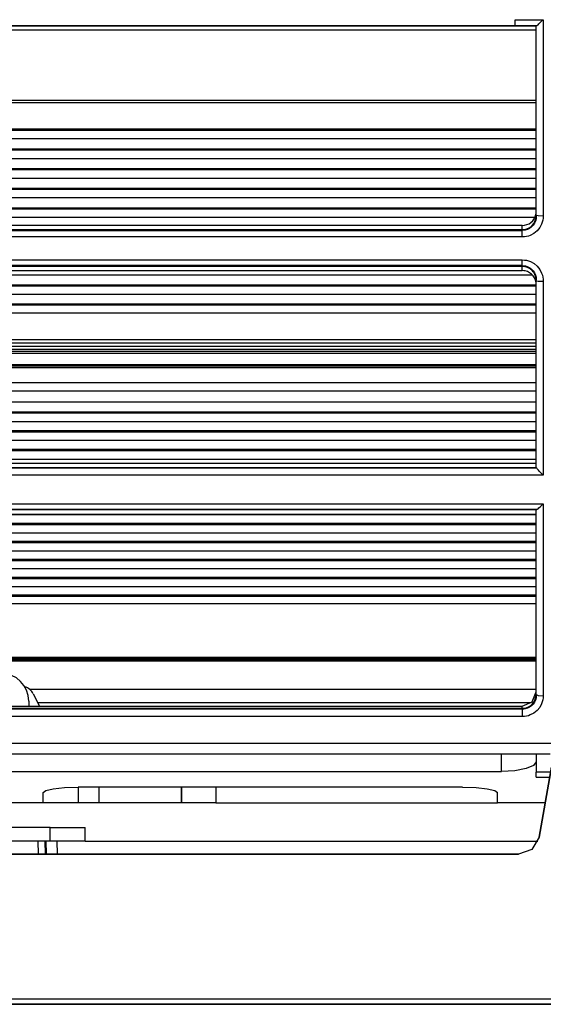
# Model space of a CAD drawing. Units: millimetres. Extents: x 0 to 1880, y 0 to 420.
# Drawn here: x 1476 to 1491, y 118 to 147 of the extents above; entities that cross this region are included whole.
import ezdxf

# ---------------------------------------------------------------- set-up
doc = ezdxf.new("R2010")
doc.units = ezdxf.units.MM
doc.layers.add('TFR-TRI', color=7, linetype='CONTINUOUS', true_color=0xffffff)

msp = doc.modelspace()

# ---------------------------------------------------------------- linework, layer by layer
at = {"layer": 'TFR-TRI', "color": 1, "linetype": 'Continuous'}
for p, q in [((1489.731, 146.668), (1490.51, 146.668)), ((1489.731, 146.544), (1489.731, 146.668)), ((1489.731, 146.484), (1489.731, 146.544)), ((1490.365, 146.51), (1490.381, 146.524)), ((1490.381, 146.524), (1490.408, 146.55)), ((1490.408, 146.55), (1490.437, 146.579)), ((1490.437, 146.579), (1490.469, 146.611)), ((1490.469, 146.611), (1490.5, 146.645)), ((1490.5, 146.645), (1490.504, 146.651)), ((1490.504, 146.651), (1490.507, 146.656)), ((1490.507, 146.656), (1490.509, 146.66)), ((1490.509, 146.66), (1490.51, 146.664)), ((1490.51, 146.668), (1490.52, 146.668)), ((1490.51, 146.666), (1490.51, 146.668)), ((1490.51, 146.664), (1490.51, 146.666)), ((1490.52, 146.668), (1490.531, 146.668)), ((1490.531, 146.668), (1490.531, 143.832)), ((1401.44, 146.504), (1489.731, 146.504)), ((1489.731, 146.483), (1401.844, 146.483)), ((1461.227, 146.378), (1490.331, 146.378)), ((1489.731, 146.504), (1490.358, 146.504)), ((1490.334, 146.484), (1489.731, 146.484)), ((1490.331, 146.481), (1490.334, 146.484)), ((1490.331, 146.479), (1490.331, 146.481)), ((1490.331, 143.764), (1490.331, 146.479)), ((1490.334, 146.484), (1490.341, 146.489)), ((1490.341, 146.489), (1490.352, 146.498)), ((1490.352, 146.498), (1490.365, 146.51)), ((1490.331, 144.349), (1461.251, 144.349)), ((1490.331, 144.282), (1461.251, 144.282)), ((1490.331, 141.051), (1490.331, 143.764)), ((1490.531, 143.832), (1490.531, 141.039)), ((1465.585, 143.535), (1490.331, 143.535)), ((1490.331, 143.495), (1465.585, 143.495)), ((1490.331, 143.251), (1465.585, 143.251)), ((1465.585, 142.965), (1490.331, 142.965)), ((1490.331, 142.926), (1465.585, 142.926)), ((1490.331, 142.683), (1465.585, 142.683)), ((1465.585, 142.399), (1490.331, 142.399)), ((1490.331, 142.359), (1465.585, 142.359)), ((1490.331, 142.118), (1465.585, 142.118)), ((1465.585, 141.835), (1490.331, 141.835)), ((1490.331, 141.796), (1465.585, 141.796)), ((1490.331, 141.556), (1465.585, 141.556)), ((1465.585, 141.275), (1490.331, 141.275)), ((1490.331, 141.235), (1465.585, 141.235)), ((1490.328, 141.124), (1490.331, 141.169)), ((1490.291, 140.997), (1465.585, 140.997)), ((1490.18, 140.856), (1490.229, 140.903)), ((1490.229, 140.903), (1490.269, 140.956)), ((1490.258, 140.82), (1490.292, 140.879)), ((1490.269, 140.956), (1490.3, 141.016)), ((1490.307, 140.891), (1490.278, 140.829)), ((1490.292, 140.879), (1490.317, 140.963)), ((1490.3, 141.016), (1490.321, 141.08)), ((1490.324, 140.956), (1490.307, 140.891)), ((1490.317, 140.963), (1490.331, 141.051)), ((1490.321, 141.08), (1490.328, 141.124)), ((1490.331, 141.023), (1490.324, 140.956)), ((1490.33, 141.039), (1490.331, 141.031)), ((1490.389, 141.043), (1490.331, 141.051)), ((1490.331, 141.031), (1490.331, 141.023)), ((1490.531, 141.039), (1490.389, 141.043)), ((1490.519, 140.922), (1490.505, 140.865)), ((1490.527, 140.98), (1490.519, 140.922)), ((1490.531, 141.039), (1490.527, 140.98)), ((1401.873, 140.65), (1489.931, 140.65)), ((1401.873, 140.627), (1489.931, 140.627)), ((1485.254, 140.769), (1461.654, 140.769)), ((1489.931, 140.769), (1485.254, 140.769)), ((1489.931, 140.769), (1489.998, 140.775)), ((1489.931, 140.65), (1489.931, 140.769)), ((1489.931, 140.65), (1489.981, 140.654)), ((1489.931, 140.579), (1489.931, 140.65)), ((1489.973, 140.629), (1489.931, 140.627)), ((1490.014, 140.636), (1489.973, 140.629)), ((1489.981, 140.654), (1490.031, 140.663)), ((1489.998, 140.775), (1490.063, 140.791)), ((1490.079, 140.655), (1490.014, 140.636)), ((1490.031, 140.663), (1490.081, 140.679)), ((1490.063, 140.791), (1490.124, 140.819)), ((1490.139, 140.685), (1490.079, 140.655)), ((1490.081, 140.679), (1490.128, 140.702)), ((1490.124, 140.819), (1490.18, 140.856)), ((1490.128, 140.702), (1490.173, 140.732)), ((1490.193, 140.725), (1490.139, 140.685)), ((1490.173, 140.732), (1490.214, 140.768)), ((1490.24, 140.774), (1490.193, 140.725)), ((1490.214, 140.768), (1490.258, 140.82)), ((1490.278, 140.829), (1490.24, 140.774)), ((1490.355, 140.614), (1490.264, 140.54)), ((1490.429, 140.705), (1490.355, 140.614)), ((1490.485, 140.809), (1490.429, 140.705)), ((1490.505, 140.865), (1490.485, 140.809)), ((1489.931, 140.438), (1401.873, 140.438)), ((1489.931, 140.438), (1489.931, 140.579)), ((1489.99, 140.442), (1489.931, 140.438)), ((1490.048, 140.45), (1489.99, 140.442)), ((1490.105, 140.464), (1490.048, 140.45)), ((1490.161, 140.484), (1490.105, 140.464)), ((1490.264, 140.54), (1490.161, 140.484)), ((1401.872, 139.781), (1489.931, 139.781)), ((1489.931, 139.657), (1489.931, 139.781)), ((1489.931, 139.781), (1489.99, 139.777)), ((1489.99, 139.777), (1490.049, 139.769)), ((1490.049, 139.769), (1490.107, 139.754)), ((1490.107, 139.754), (1490.163, 139.733)), ((1489.931, 139.616), (1401.872, 139.616)), ((1489.931, 139.596), (1401.872, 139.596)), ((1461.63, 139.472), (1485.254, 139.472)), ((1485.254, 139.472), (1489.931, 139.472)), ((1489.931, 139.596), (1489.931, 139.657)), ((1489.931, 139.616), (1489.977, 139.614)), ((1489.931, 139.472), (1489.931, 139.596)), ((1490.008, 139.586), (1489.931, 139.596)), ((1489.971, 139.47), (1489.931, 139.472)), ((1490.011, 139.464), (1489.971, 139.47)), ((1489.977, 139.614), (1490.022, 139.606)), ((1490.082, 139.566), (1490.008, 139.586)), ((1490.076, 139.444), (1490.011, 139.464)), ((1490.022, 139.606), (1490.085, 139.585)), ((1490.154, 139.527), (1490.082, 139.566)), ((1490.085, 139.585), (1490.143, 139.554)), ((1490.143, 139.554), (1490.196, 139.514)), ((1490.217, 139.473), (1490.154, 139.527)), ((1490.163, 139.733), (1490.267, 139.676)), ((1490.196, 139.514), (1490.242, 139.465)), ((1490.244, 139.441), (1490.217, 139.473)), ((1490.242, 139.465), (1490.279, 139.409)), ((1490.267, 139.676), (1490.357, 139.6)), ((1490.357, 139.6), (1490.431, 139.507)), ((1490.431, 139.507), (1490.486, 139.402)), ((1490.225, 139.339), (1465.585, 139.339)), ((1490.137, 139.414), (1490.076, 139.444)), ((1490.192, 139.373), (1490.137, 139.414)), ((1490.24, 139.323), (1490.192, 139.373)), ((1490.279, 139.265), (1490.24, 139.323)), ((1490.268, 139.406), (1490.244, 139.441)), ((1490.293, 139.36), (1490.268, 139.406)), ((1490.279, 139.409), (1490.307, 139.347)), ((1490.307, 139.202), (1490.279, 139.265)), ((1490.312, 139.31), (1490.293, 139.36)), ((1490.307, 139.347), (1490.324, 139.281)), ((1490.325, 139.135), (1490.307, 139.202)), ((1490.324, 139.248), (1490.312, 139.31)), ((1490.324, 139.281), (1490.331, 139.212)), ((1490.331, 139.185), (1490.324, 139.248)), ((1490.331, 139.205), (1490.33, 139.197)), ((1490.331, 139.212), (1490.331, 139.205)), ((1490.331, 139.185), (1490.389, 139.175)), ((1490.331, 136.503), (1490.331, 139.185)), ((1490.389, 139.175), (1490.531, 139.17)), ((1490.486, 139.402), (1490.506, 139.346)), ((1490.506, 139.346), (1490.519, 139.289)), ((1490.519, 139.289), (1490.527, 139.23)), ((1490.527, 139.23), (1490.531, 139.17)), ((1465.585, 139.064), (1490.331, 139.064)), ((1490.331, 139.024), (1465.585, 139.024)), ((1490.331, 139.066), (1490.325, 139.135)), ((1490.531, 139.17), (1490.531, 137.318)), ((1490.331, 138.792), (1465.585, 138.792)), ((1465.585, 138.518), (1490.331, 138.518)), ((1490.331, 138.479), (1465.585, 138.479)), ((1490.331, 138.253), (1465.585, 138.253)), ((1461.238, 137.494), (1490.333, 137.494)), ((1490.331, 137.296), (1461.239, 137.296)), ((1461.239, 137.217), (1490.333, 137.217)), ((1490.334, 137.393), (1461.24, 137.393)), ((1490.531, 137.318), (1490.531, 135.513)), ((1490.331, 137.1), (1461.238, 137.1)), ((1461.239, 137.163), (1490.333, 137.163)), ((1461.239, 136.785), (1490.334, 136.785)), ((1490.334, 136.733), (1461.239, 136.733)), ((1490.334, 136.682), (1461.239, 136.682)), ((1490.331, 133.829), (1490.331, 136.503)), ((1463.911, 136.268), (1490.334, 136.268)), ((1463.909, 136.026), (1490.334, 136.026)), ((1490.332, 135.7), (1463.918, 135.7)), ((1490.531, 135.513), (1490.531, 134.553)), ((1465.487, 135.424), (1490.331, 135.424)), ((1465.487, 135.398), (1490.331, 135.398)), ((1465.487, 135.147), (1490.331, 135.147)), ((1490.331, 134.883), (1465.487, 134.883)), ((1465.487, 134.855), (1490.331, 134.855)), ((1465.487, 134.609), (1490.331, 134.609)), ((1490.531, 134.553), (1490.531, 133.61)), ((1490.331, 134.343), (1465.487, 134.343)), ((1465.487, 134.314), (1490.331, 134.314)), ((1460.956, 133.829), (1490.331, 133.829)), ((1489.731, 133.946), (1461.239, 133.946)), ((1465.487, 134.07), (1490.331, 134.07)), ((1490.331, 133.946), (1489.731, 133.946)), ((1490.332, 133.825), (1490.331, 133.829)), ((1490.331, 133.829), (1490.331, 133.829)), ((1490.336, 133.818), (1490.332, 133.825)), ((1490.344, 133.806), (1490.336, 133.818)), ((1490.346, 133.805), (1401.534, 133.805)), ((1490.531, 133.606), (1401.927, 133.606)), ((1490.355, 133.793), (1490.344, 133.806)), ((1490.372, 133.773), (1490.355, 133.793)), ((1490.391, 133.752), (1490.372, 133.773)), ((1490.427, 133.713), (1490.391, 133.752)), ((1490.465, 133.672), (1490.427, 133.713)), ((1490.489, 133.648), (1490.465, 133.672)), ((1490.513, 133.624), (1490.489, 133.648)), ((1490.519, 133.618), (1490.513, 133.624)), ((1490.526, 133.612), (1490.519, 133.618)), ((1490.527, 133.611), (1490.526, 133.612)), ((1490.529, 133.61), (1490.527, 133.611)), ((1490.53, 133.61), (1490.529, 133.61)), ((1490.531, 133.61), (1490.53, 133.61)), ((1401.926, 132.788), (1490.53, 132.788)), ((1490.404, 132.668), (1490.439, 132.699)), ((1490.439, 132.699), (1490.476, 132.734)), ((1490.476, 132.734), (1490.487, 132.745)), ((1490.487, 132.745), (1490.499, 132.757)), ((1490.499, 132.757), (1490.506, 132.763)), ((1490.506, 132.763), (1490.513, 132.77)), ((1490.513, 132.77), (1490.517, 132.774)), ((1490.517, 132.774), (1490.521, 132.778)), ((1490.521, 132.778), (1490.523, 132.78)), ((1490.523, 132.78), (1490.525, 132.783)), ((1490.525, 132.783), (1490.526, 132.784)), ((1490.526, 132.784), (1490.527, 132.785)), ((1490.527, 132.785), (1490.529, 132.786)), ((1490.529, 132.786), (1490.529, 132.788)), ((1490.529, 132.788), (1490.53, 132.788)), ((1490.531, 132.788), (1490.531, 129.953)), ((1401.873, 132.634), (1490.364, 132.634)), ((1490.337, 132.615), (1401.926, 132.615)), ((1461.24, 132.488), (1490.331, 132.488)), ((1465.487, 132.481), (1490.331, 132.481)), ((1490.331, 132.609), (1490.332, 132.612)), ((1490.331, 129.958), (1490.331, 132.609)), ((1490.332, 132.612), (1490.337, 132.615)), ((1490.337, 132.615), (1490.347, 132.621)), ((1490.347, 132.621), (1490.36, 132.631)), ((1490.36, 132.631), (1490.381, 132.648)), ((1490.381, 132.648), (1490.404, 132.668)), ((1490.331, 132.223), (1465.487, 132.223)), ((1465.487, 132.194), (1490.331, 132.194)), ((1465.487, 131.959), (1490.331, 131.959)), ((1490.331, 131.703), (1465.487, 131.703)), ((1465.487, 131.675), (1490.331, 131.675)), ((1465.487, 131.442), (1490.331, 131.442)), ((1490.331, 131.188), (1465.487, 131.188)), ((1465.487, 131.16), (1490.331, 131.16)), ((1465.487, 130.929), (1490.331, 130.929)), ((1490.331, 130.677), (1465.487, 130.677)), ((1465.487, 130.649), (1490.331, 130.649)), ((1465.487, 130.42), (1490.331, 130.42)), ((1490.331, 130.17), (1465.487, 130.17)), ((1465.487, 130.142), (1490.331, 130.142)), ((1490.331, 129.915), (1465.487, 129.915)), ((1490.331, 127.317), (1490.331, 129.958)), ((1490.531, 129.953), (1490.531, 127.279)), ((1490.332, 128.272), (1469.81, 128.272)), ((1469.811, 128.392), (1490.331, 128.392)), ((1469.811, 128.358), (1490.331, 128.358)), ((1490.331, 128.318), (1469.811, 128.318)), ((1475.814, 127.472), (1490.332, 127.472)), ((1475.921, 127.339), (1476.095, 126.99)), ((1490.213, 127.109), (1490.331, 127.395)), ((1475.79, 127.13), (1475.79, 126.99)), ((1476.046, 127.089), (1490.193, 127.089)), ((1489.931, 126.99), (1490.213, 127.109)), ((1490.173, 127.005), (1490.236, 127.063)), ((1490.24, 127.043), (1490.193, 126.996)), ((1490.236, 127.063), (1490.283, 127.132)), ((1490.278, 127.098), (1490.24, 127.043)), ((1490.307, 127.159), (1490.278, 127.098)), ((1490.283, 127.132), (1490.314, 127.221)), ((1490.324, 127.223), (1490.307, 127.159)), ((1490.314, 127.221), (1490.331, 127.317)), ((1490.331, 127.289), (1490.324, 127.223)), ((1490.33, 127.304), (1490.331, 127.297)), ((1490.331, 127.317), (1490.389, 127.29)), ((1490.331, 127.297), (1490.331, 127.289)), ((1490.389, 127.29), (1490.531, 127.279)), ((1490.485, 127.053), (1490.429, 126.951)), ((1490.505, 127.108), (1490.485, 127.053)), ((1490.519, 127.164), (1490.505, 127.108)), ((1490.527, 127.221), (1490.519, 127.164)), ((1490.531, 127.279), (1490.527, 127.221)), ((1489.931, 126.899), (1461.5, 126.899)), ((1461.531, 126.925), (1489.931, 126.925)), ((1461.597, 126.99), (1489.931, 126.99)), ((1489.931, 126.925), (1489.931, 126.99)), ((1489.931, 126.925), (1489.989, 126.931)), ((1489.931, 126.925), (1489.931, 126.844)), ((1489.973, 126.901), (1489.931, 126.899)), ((1489.931, 126.844), (1489.931, 126.688)), ((1490.014, 126.908), (1489.973, 126.901)), ((1489.989, 126.931), (1490.046, 126.942)), ((1490.079, 126.927), (1490.014, 126.908)), ((1490.046, 126.942), (1490.112, 126.967)), ((1490.139, 126.956), (1490.079, 126.927)), ((1490.112, 126.967), (1490.173, 127.005)), ((1490.193, 126.996), (1490.139, 126.956)), ((1490.264, 126.788), (1490.161, 126.733)), ((1490.355, 126.861), (1490.264, 126.788)), ((1490.429, 126.951), (1490.355, 126.861)), ((1489.931, 126.688), (1461.45, 126.688)), ((1489.99, 126.692), (1489.931, 126.688)), ((1490.048, 126.699), (1489.99, 126.692)), ((1490.105, 126.713), (1490.048, 126.699)), ((1490.161, 126.733), (1490.105, 126.713)), ((1401.021, 125.925), (1623.534, 125.925)), ((1490.731, 125.606), (1401.021, 125.606)), ((1489.331, 125.116), (1489.331, 125.606)), ((1490.331, 125.39), (1490.256, 125.282)), ((1490.331, 125.606), (1490.331, 125.091)), ((1404.378, 125.116), (1489.331, 125.116)), ((1489.72, 125.136), (1489.331, 125.116)), ((1490.045, 125.194), (1489.72, 125.136)), ((1490.256, 125.282), (1490.045, 125.194)), ((1490.731, 125.091), (1490.331, 125.091)), ((1490.331, 124.954), (1490.331, 125.091)), ((1490.414, 123.234), (1490.768, 125.24)), ((1490.768, 125.24), (1490.414, 123.234)), ((1490.331, 124.954), (1490.717, 124.954)), ((1476.204, 124.506), (1476.28, 124.563)), ((1476.204, 124.285), (1476.204, 124.506)), ((1476.28, 124.563), (1476.495, 124.616)), ((1476.495, 124.616), (1476.819, 124.653)), ((1476.819, 124.653), (1477.204, 124.667)), ((1488.221, 124.667), (1477.204, 124.667)), ((1477.204, 124.667), (1477.204, 124.211)), ((1477.804, 124.211), (1477.804, 124.667)), ((1480.164, 124.211), (1480.164, 124.667)), ((1480.174, 124.211), (1480.174, 124.667)), ((1481.147, 124.667), (1481.147, 124.211)), ((1488.221, 124.667), (1488.606, 124.653)), ((1488.606, 124.653), (1488.929, 124.616)), ((1488.929, 124.616), (1489.144, 124.563)), ((1489.144, 124.563), (1489.221, 124.506)), ((1489.221, 124.285), (1489.221, 124.506)), ((1476.204, 124.211), (1476.204, 124.285)), ((1489.221, 124.211), (1489.221, 124.285)), ((1476.204, 124.211), (1474.604, 124.211)), ((1476.338, 124.211), (1476.204, 124.211)), ((1476.704, 124.211), (1476.338, 124.211)), ((1477.204, 124.211), (1476.704, 124.211)), ((1477.804, 124.211), (1477.204, 124.211)), ((1478.62, 124.211), (1477.804, 124.211)), ((1479.338, 124.211), (1478.62, 124.211)), ((1479.874, 124.211), (1479.338, 124.211)), ((1480.164, 124.211), (1479.874, 124.211)), ((1480.348, 124.211), (1480.164, 124.211)), ((1480.701, 124.211), (1480.348, 124.211)), ((1481.147, 124.211), (1480.701, 124.211)), ((1481.147, 124.211), (1489.221, 124.211)), ((1490.586, 124.211), (1489.221, 124.211)), ((1476.404, 123.511), (1474.404, 123.511)), ((1476.404, 123.111), (1476.404, 123.511)), ((1476.404, 123.511), (1476.904, 123.511)), ((1476.904, 123.511), (1477.27, 123.511)), ((1477.27, 123.511), (1477.404, 123.511)), ((1477.404, 123.111), (1477.404, 123.511)), ((1476.404, 123.111), (1474.404, 123.111)), ((1476.073, 122.739), (1476.063, 123.111)), ((1476.256, 123.111), (1476.266, 122.739)), ((1476.263, 123.111), (1476.273, 122.739)), ((1476.297, 122.739), (1476.287, 123.111)), ((1476.904, 123.111), (1476.404, 123.111)), ((1476.599, 123.111), (1476.609, 122.739)), ((1477.27, 123.111), (1476.904, 123.111)), ((1477.404, 123.111), (1477.27, 123.111)), ((1477.404, 123.111), (1490.378, 123.111)), ((1490.414, 123.234), (1490.209, 122.879)), ((1490.414, 123.234), (1490.209, 122.879)), ((1490.209, 122.879), (1489.823, 122.739)), ((1490.209, 122.879), (1489.823, 122.739)), ((1407.946, 122.739), (1489.823, 122.739)), ((1489.823, 122.739), (1407.946, 122.739)), ((1452.889, 118.594), (1482.471, 118.594)), ((1482.471, 118.594), (1512.053, 118.594)), ((1418.889, 118.439), (1512.053, 118.439)), ((1418.889, 118.438), (1512.053, 118.438)), ((1418.889, 118.438), (1512.053, 118.438)), ((1478.053, 118.439), (1448.471, 118.439)), ((1490.853, 118.439), (1478.053, 118.439))]:
    msp.add_line(p, q, dxfattribs=at)
for centre, radius, start, end in [((1474.99, 127.13), 0.8, 0, 180), ((1475.563, 127.16), 0.4, 26.5437, 73.8589)]:
    msp.add_arc(centre, radius, start, end, dxfattribs=at)

doc.saveas('drawing.dxf')
